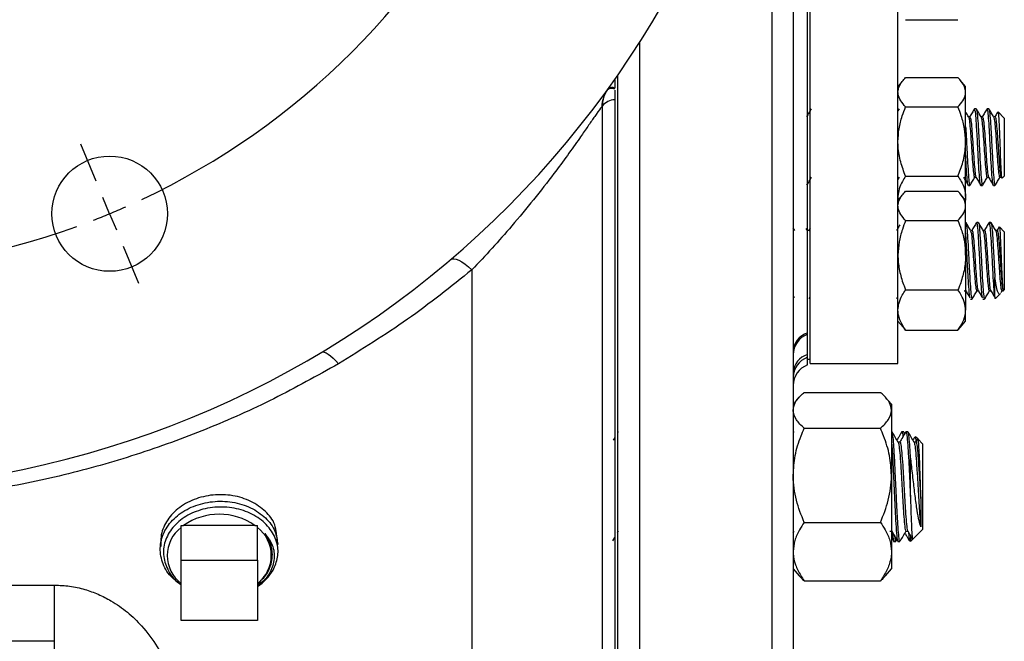
# Model space of a CAD drawing. Units: inches. Extents: x 0.5 to 21.5, y 0.5 to 16.8.
# Drawn here: x 10.1 to 11.5, y 9.4 to 10.3 of the extents above; entities that cross this region are included whole.
import ezdxf

# ---------------------------------------------------------------- set-up
doc = ezdxf.new("R2010")
doc.units = ezdxf.units.IN
doc.header["$MEASUREMENT"] = 0
doc.layers.add('DEFAULT', color=7, linetype='Continuous')

# ---------------------------------------------------------------- blocks, each defined once
blk = doc.blocks.new('SW_CENTERMARKSYMBOL_0')
at = {"layer": 'DEFAULT', "color": 0}
for p, q in [((1.3691, -0.5288), (1.3473, -0.4761)), ((1.3882, -0.575), (1.3787, -0.5519)), ((1.3882, -0.575), (1.3978, -0.5981)), ((1.4074, -0.6212), (1.4292, -0.6739))]:
    blk.add_line(p, q, dxfattribs=at)
for start, end in [(295.1963, 334.8037), (292.5, 293.8481), (291.1519, 292.5), (250.1963, 289.8037)]:
    blk.add_arc((0.9816, 0.4066), 1.0625, start, end, dxfattribs=at)

msp = doc.modelspace()

# ---------------------------------------------------------------- linework, layer by layer
at = {"color": 7, "linetype": 'Continuous', "lineweight": 25}
for p, q in [((11.22181, 13.17165), (11.22181, 8.8879)), ((11.37081, 10.05458), (11.37081, 10.96208)), ((11.24581, 10.05458), (11.24581, 10.89543)), ((11.24206, 9.87844), (11.24206, 10.8298)), ((11.38175, 10.32425), (11.45613, 10.32425)), ((11.00306, 10.29151), (11.00306, 8.8579)), ((10.97181, 10.24456), (10.97181, 8.88915)), ((11.37804, 10.23776), (11.37081, 10.22897)), ((11.38175, 10.24187), (11.45613, 10.24187)), ((11.46706, 10.22897), (11.45984, 10.23776)), ((10.95758, 10.22441), (10.9587, 10.22604)), ((11.46706, 10.22104), (11.46706, 10.22897)), ((10.96806, 10.21037), (10.96806, 9.34741)), ((11.46706, 10.15076), (11.46706, 10.22104)), ((10.95051, 10.20141), (10.94958, 10.20033)), ((10.95051, 9.32902), (10.95051, 10.20141)), ((11.37248, 10.19743), (11.37081, 10.19456)), ((11.38175, 10.20021), (11.45613, 10.20021)), ((11.48208, 10.1976), (11.47984, 10.1976)), ((11.49993, 10.1976), (11.4977, 10.1976)), ((11.47315, 10.186), (11.47108, 10.186)), ((11.49101, 10.186), (11.48894, 10.186)), ((11.50886, 10.186), (11.50679, 10.186)), ((11.52206, 10.1842), (11.51334, 10.19293)), ((11.52206, 10.1842), (11.52206, 10.10174)), ((11.46706, 10.07269), (11.46706, 10.15076)), ((11.37081, 10.0964), (11.37287, 10.09994)), ((11.38175, 10.10131), (11.45613, 10.10131)), ((11.47985, 10.09994), (11.48192, 10.09994)), ((11.4977, 10.09994), (11.49977, 10.09994)), ((11.51556, 10.09994), (11.51779, 10.09994)), ((11.51903, 10.0987), (11.52206, 10.10174)), ((11.47092, 10.08835), (11.47315, 10.08835)), ((11.48877, 10.08835), (11.491, 10.08835)), ((11.50663, 10.08835), (11.50867, 10.08835)), ((11.50867, 10.08835), (11.50916, 10.08883)), ((11.50867, 10.08835), (11.50867, 10.08847)), ((11.37804, 10.076), (11.37081, 10.06721)), ((11.38175, 10.0801), (11.45613, 10.0801)), ((11.46706, 10.06721), (11.45984, 10.076)), ((11.46706, 10.07269), (11.46706, 10.06721)), ((11.46706, 10.05927), (11.46706, 10.06721)), ((11.46706, 9.989), (11.46706, 10.05927)), ((11.24581, 9.83491), (11.24581, 10.05458)), ((11.37081, 9.83491), (11.37081, 10.05458)), ((11.22418, 10.02401), (11.22181, 10.02809)), ((11.24204, 10.02401), (11.2403, 10.027)), ((11.24581, 10.02765), (11.24368, 10.02397)), ((11.38175, 10.03845), (11.45613, 10.03845)), ((11.4672, 10.03583), (11.46706, 10.03583)), ((11.48505, 10.03583), (11.48282, 10.03583)), ((11.50291, 10.03583), (11.50068, 10.03583)), ((11.51469, 10.0294), (11.51153, 10.02397)), ((11.52206, 10.02244), (11.51525, 10.02925)), ((11.24398, 10.02423), (11.24191, 10.02423)), ((11.47613, 10.02423), (11.47405, 10.02423)), ((11.49398, 10.02423), (11.49191, 10.02423)), ((11.51184, 10.02423), (11.50977, 10.02423)), ((11.52206, 10.02244), (11.52206, 9.94221)), ((11.46706, 9.989), (11.46706, 9.91093)), ((10.76494, 9.96833), (10.76494, 9.28734)), ((11.50867, 9.92954), (11.50867, 9.95712)), ((11.22181, 9.93067), (11.22317, 9.92839)), ((11.24431, 9.92696), (11.24581, 9.92954)), ((11.36931, 9.92696), (11.37081, 9.92954)), ((11.38175, 9.93955), (11.45613, 9.93955)), ((11.46497, 9.93818), (11.4672, 9.93818)), ((11.48282, 9.93818), (11.48506, 9.93818)), ((11.50068, 9.93818), (11.50291, 9.93818)), ((11.50947, 9.92738), (11.51637, 9.93429)), ((11.51736, 9.93589), (11.51894, 9.93861)), ((11.51854, 9.93818), (11.52077, 9.93818)), ((11.52034, 9.93826), (11.52206, 9.93998)), ((11.52206, 9.94221), (11.52206, 9.93998)), ((11.47389, 9.92658), (11.47613, 9.92658)), ((11.4763, 9.92669), (11.47646, 9.92748)), ((11.49175, 9.92658), (11.49398, 9.92658)), ((11.49415, 9.92669), (11.49432, 9.92748)), ((11.46706, 9.89521), (11.46706, 9.91093)), ((11.37081, 9.89521), (11.37804, 9.88642)), ((11.45984, 9.88642), (11.46706, 9.89521)), ((11.24206, 9.8765), (11.24206, 9.87844)), ((11.24206, 9.87523), (11.24206, 9.8765)), ((11.24206, 9.85843), (11.24206, 9.87523)), ((11.3781, 9.88647), (11.38175, 9.88231)), ((11.38175, 9.88231), (11.45613, 9.88231)), ((11.45977, 9.88647), (11.45613, 9.88231)), ((11.24206, 9.84756), (11.24206, 9.85843)), ((11.24206, 9.84375), (11.24206, 9.84756)), ((11.24206, 9.83291), (11.24206, 9.84375)), ((11.24206, 9.84116), (11.24581, 9.84116)), ((11.24581, 9.83491), (11.37081, 9.83491)), ((11.23744, 9.79386), (11.34594, 9.79386)), ((11.23007, 9.78658), (11.22181, 9.777)), ((11.36156, 9.777), (11.35331, 9.78658)), ((11.36156, 9.777), (11.36156, 9.76836)), ((11.36156, 9.76836), (11.36156, 9.67581)), ((10.97281, 9.73766), (10.97181, 9.73594)), ((11.22281, 9.73766), (11.22181, 9.73594)), ((11.23744, 9.74287), (11.34594, 9.74287)), ((11.36229, 9.73788), (11.36156, 9.73788)), ((11.37934, 9.73788), (11.3765, 9.73788)), ((11.38502, 9.73788), (11.38218, 9.73788)), ((10.96806, 9.72947), (10.96599, 9.72588)), ((11.37364, 9.72311), (11.37098, 9.72311)), ((11.39637, 9.72311), (11.39371, 9.72311)), ((11.39933, 9.72707), (11.39574, 9.73065)), ((11.39862, 9.7273), (11.39604, 9.72283)), ((11.40556, 9.72083), (11.39933, 9.72707)), ((11.40556, 9.72083), (11.40556, 9.59867)), ((11.38852, 9.64559), (11.38852, 9.70419)), ((11.36156, 9.67581), (11.36156, 9.5672)), ((11.23744, 9.60875), (11.34594, 9.60875)), ((10.35131, 9.60454), (10.35484, 9.60454)), ((10.35131, 9.5549), (10.35131, 9.60454)), ((10.45628, 9.60454), (10.35484, 9.60454)), ((10.45628, 9.60454), (10.45981, 9.60454)), ((10.45981, 9.5549), (10.45981, 9.60454)), ((10.97181, 9.5939), (10.97348, 9.59676)), ((11.22181, 9.5939), (11.22326, 9.59639)), ((11.35944, 9.59639), (11.36211, 9.59639)), ((11.36156, 9.59771), (11.36193, 9.59753)), ((11.38217, 9.59639), (11.38484, 9.59639)), ((11.39188, 9.58499), (11.40556, 9.59867)), ((10.48921, 9.57755), (10.48915, 9.57876)), ((10.96525, 9.58257), (10.96806, 9.58743)), ((11.36156, 9.58754), (11.36485, 9.58186)), ((11.36513, 9.58163), (11.36797, 9.58163)), ((11.36832, 9.58197), (11.36939, 9.58382)), ((11.37081, 9.58163), (11.37365, 9.58163)), ((11.38852, 9.58872), (11.38852, 9.58163)), ((11.38852, 9.58163), (11.39188, 9.58499)), ((10.32177, 9.57459), (10.32171, 9.5734)), ((11.36156, 9.5672), (11.36156, 9.5425)), ((10.35131, 9.5549), (10.45981, 9.5549)), ((10.35131, 9.4694), (10.35131, 9.5549)), ((10.45981, 9.5549), (10.45981, 9.4694)), ((10.48105, 9.56234), (10.48105, 9.56341)), ((11.22181, 9.5425), (11.23007, 9.53292)), ((11.35331, 9.53292), (11.36156, 9.5425)), ((11.23744, 9.52564), (11.34594, 9.52564)), ((9.51481, 9.51956), (10.17131, 9.51956)), ((10.17131, 9.43955), (10.17131, 9.51956)), ((10.45981, 9.4694), (10.35131, 9.4694)), ((10.17131, 9.43955), (9.51481, 9.43955)), ((10.17131, 8.84227), (10.17131, 9.43955))]:
    msp.add_line(p, q, dxfattribs=at)
at = {"color": 8, "linetype": 'Continuous', "lineweight": 25}
msp.add_line((11.19181, 8.8579), (11.19181, 10.76238), dxfattribs=at)
at = {"color": 7, "linetype": 'Continuous', "lineweight": 25, "flags": 128}
for points in [[(10.73455, 9.98293), (10.73658, 9.98395), (10.73928, 9.98411), (10.74258, 9.98342), (10.74639, 9.98189), (10.75064, 9.97955), (10.75521, 9.97646), (10.76002, 9.97269), (10.76494, 9.96833)], [(10.55075, 9.85087), (10.55261, 9.85145), (10.55491, 9.85124), (10.5576, 9.85022), (10.56063, 9.84843), (10.56394, 9.8459), (10.56747, 9.84268), (10.57114, 9.83883), (10.57488, 9.83443)]]:
    msp.add_lwpolyline(points, dxfattribs=at)
at = {"color": 7, "linetype": 'Continuous', "lineweight": 25}
msp.add_circle((10.24966, 10.04815), 0.08203, dxfattribs=at)
for centre, radius, start, end in [((9.84306, 11.02977), 1.375, 195.77457, 164.22543), ((10.99296, 10.19936), 0.04339, 144.26377, 178.72233), ((10.96372, 10.21618), 0.01027, 64.95424, 126.68854), ((10.96402, 10.21881), 0.00898, 63.19946, 126.30634), ((10.96882, 10.18721), 0.02317, 91.88186, 142.20353), ((11.25131, 9.85042), 0.0295, 108.2637, 178.9618), ((11.25306, 9.84725), 0.03125, 110.60953, 179.99993), ((11.24934, 9.82099), 0.02755, 105.31035, 177.44146), ((11.25264, 9.8148), 0.03082, 110.05991, 179.76912), ((11.25306, 9.80366), 0.03125, 110.60969, 180), ((10.40556, 9.53171), 0.08875, 55.1442, 124.8558), ((10.38186, 9.56179), 0.05031, 127.39081, 232.60919), ((10.42926, 9.56179), 0.05031, 307.39081, 52.60919), ((10.42048, 9.57767), 0.07179, 303.21729, 329.10291)]:
    msp.add_arc(centre, radius, start, end, dxfattribs=at)
for points, knots in [([(10.96806, 10.2392), (10.96806, 10.2389), (10.96806, 10.23837), (10.96806, 10.23545), (10.96806, 10.23184), (10.96806, 10.22867), (10.96806, 10.22682)], [0, 0, 0, 0, 0.2842732, 0.4901756, 0.7014683, 1, 1, 1, 1]), ([(11.37081, 10.22104), (11.37114, 10.22361), (11.3718, 10.22883), (11.37616, 10.23579), (11.38009, 10.24006), (11.38175, 10.24187)], [0, 0, 0, 0, 0.3599396, 0.7295072, 1, 1, 1, 1]), ([(11.46706, 10.22104), (11.46674, 10.22361), (11.46608, 10.22883), (11.46171, 10.23579), (11.45779, 10.24006), (11.45613, 10.24187)], [0, 0, 0, 0, 0.3599396, 0.7295072, 1, 1, 1, 1]), ([(10.95051, 10.20141), (10.95093, 10.20577), (10.95171, 10.21396), (10.95571, 10.22109), (10.95758, 10.22441)], [0, 0, 0, 0, 0.5331616, 1, 1, 1, 1]), ([(10.96806, 10.22371), (10.96806, 10.22247), (10.96806, 10.21935), (10.96806, 10.21473), (10.96806, 10.21145), (10.96806, 10.21037)], [0, 0, 0, 0, 0.3094913, 0.7731685, 1, 1, 1, 1]), ([(11.38175, 10.20021), (11.37921, 10.20305), (11.37406, 10.20881), (11.37108, 10.21592), (11.37087, 10.22003), (11.37081, 10.22104)], [0, 0, 0, 0, 0.42473558, 0.85943956, 1, 1, 1, 1]), ([(11.45613, 10.20021), (11.45867, 10.20305), (11.46382, 10.20881), (11.4668, 10.21592), (11.46701, 10.22003), (11.46706, 10.22104)], [0, 0, 0, 0, 0.42473558, 0.85943956, 1, 1, 1, 1]), ([(10.94958, 10.20033), (10.94955, 10.20029), (10.94774, 10.19812), (10.94395, 10.19293), (10.93632, 10.18197), (10.92856, 10.17071), (10.91638, 10.15317), (10.90071, 10.1311), (10.87895, 10.10161), (10.85252, 10.06761), (10.82287, 10.03193), (10.79339, 9.99847), (10.77446, 9.97842), (10.76494, 9.96833)], [0, 0, 0, 0, 0.0015612, 0.0937777, 0.1286276, 0.1921898, 0.2578078, 0.3541524, 0.4532218, 0.5947845, 0.7398838, 0.8690854, 1, 1, 1, 1]), ([(11.24748, 10.19743), (11.24635, 10.19549), (11.2441, 10.1916), (11.24184, 10.18771), (11.24071, 10.18577)], [0, 0, 0, 0, 0.5002403, 1, 1, 1, 1]), ([(11.37081, 10.15076), (11.37114, 10.15687), (11.3718, 10.16927), (11.37616, 10.18579), (11.38009, 10.19593), (11.38175, 10.20021)], [0, 0, 0, 0, 0.3599396, 0.7295072, 1, 1, 1, 1]), ([(11.46706, 10.15076), (11.46674, 10.15687), (11.46608, 10.16927), (11.46171, 10.18579), (11.45779, 10.19593), (11.45613, 10.20021)], [0, 0, 0, 0, 0.3599396, 0.7295072, 1, 1, 1, 1]), ([(11.47962, 10.19743), (11.4785, 10.19549), (11.47624, 10.1916), (11.47398, 10.18771), (11.47286, 10.18577)], [0, 0, 0, 0, 0.5002403, 1, 1, 1, 1]), ([(11.48877, 10.08896), (11.48871, 10.08876), (11.48826, 10.08748), (11.48747, 10.09327), (11.48635, 10.10603), (11.48523, 10.12517), (11.48413, 10.14682), (11.48299, 10.16798), (11.48189, 10.18508), (11.48084, 10.19599), (11.48016, 10.19667), (11.47984, 10.19698)], [0, 0, 0, 0, 0.0220934, 0.1465922, 0.2717853, 0.3969784, 0.5214773, 0.6470536, 0.7717853, 0.8965171, 1, 1, 1, 1]), ([(11.48906, 10.18578), (11.48793, 10.18773), (11.48567, 10.19162), (11.48341, 10.19551), (11.48228, 10.19746)], [0, 0, 0, 0, 0.4996904, 1, 1, 1, 1]), ([(11.48229, 10.19648), (11.48253, 10.19619), (11.48315, 10.19544), (11.48412, 10.185), (11.48522, 10.16799), (11.48636, 10.14681), (11.48746, 10.12517), (11.48858, 10.10603), (11.48971, 10.09327), (11.4905, 10.08748), (11.49094, 10.08876), (11.491, 10.08896)], [0, 0, 0, 0, 0.0822218, 0.2095096, 0.3372643, 0.4658842, 0.5934004, 0.7216277, 0.8498549, 0.9773712, 1, 1, 1, 1]), ([(11.49748, 10.19743), (11.49635, 10.19549), (11.4941, 10.1916), (11.49184, 10.18771), (11.49071, 10.18577)], [0, 0, 0, 0, 0.5002403, 1, 1, 1, 1]), ([(11.50663, 10.08896), (11.50656, 10.08876), (11.50612, 10.08748), (11.50533, 10.09327), (11.50421, 10.10603), (11.50308, 10.12517), (11.50199, 10.14682), (11.50085, 10.16798), (11.49974, 10.18508), (11.4987, 10.19599), (11.49801, 10.19667), (11.4977, 10.19698)], [0, 0, 0, 0, 0.0220934, 0.1465922, 0.2717853, 0.3969784, 0.5214773, 0.6470536, 0.7717853, 0.8965171, 1, 1, 1, 1]), ([(11.50692, 10.18578), (11.50579, 10.18773), (11.50353, 10.19162), (11.50127, 10.19551), (11.50014, 10.19746)], [0, 0, 0, 0, 0.4996904, 1, 1, 1, 1]), ([(11.50015, 10.19648), (11.50039, 10.19619), (11.501, 10.19544), (11.50198, 10.185), (11.50308, 10.16799), (11.50422, 10.14682), (11.50531, 10.12514), (11.50644, 10.10616), (11.50756, 10.0928), (11.5083, 10.08896), (11.50867, 10.08847), (11.50867, 10.08847)], [0, 0, 0, 0, 0.084043, 0.2141501, 0.3447345, 0.4762031, 0.6065437, 0.7376111, 0.8686785, 0.9990191, 1, 1, 1, 1]), ([(11.4712, 10.18578), (11.47007, 10.18773), (11.46869, 10.19011), (11.46731, 10.19248), (11.46706, 10.19291)], [0, 0, 0, 0, 0.8181585, 1, 1, 1, 1]), ([(11.4712, 10.18498), (11.47141, 10.18477), (11.47201, 10.18418), (11.47296, 10.17607), (11.47406, 10.16269), (11.4752, 10.146), (11.4763, 10.12895), (11.47742, 10.11387), (11.47855, 10.10382), (11.47934, 10.09926), (11.47978, 10.10028), (11.47985, 10.10043)], [0, 0, 0, 0, 0.0745553, 0.2032657, 0.3319761, 0.4615609, 0.5900302, 0.7192183, 0.8484063, 0.9768756, 1, 1, 1, 1]), ([(11.47315, 10.18551), (11.47346, 10.18527), (11.47415, 10.18473), (11.47519, 10.17614), (11.47629, 10.16266), (11.47743, 10.14601), (11.47853, 10.1289), (11.47965, 10.11407), (11.48075, 10.10335), (11.48146, 10.10133), (11.4818, 10.10035)], [0, 0, 0, 0, 0.10672772, 0.23541419, 0.36410066, 0.49366149, 0.62210689, 0.75127098, 0.88043507, 1, 1, 1, 1]), ([(11.48905, 10.18498), (11.48927, 10.18477), (11.48986, 10.18418), (11.49081, 10.17607), (11.49192, 10.16269), (11.49306, 10.146), (11.49415, 10.12895), (11.49528, 10.11387), (11.4964, 10.10382), (11.49719, 10.09926), (11.49764, 10.10028), (11.4977, 10.10043)], [0, 0, 0, 0, 0.0745553, 0.2032657, 0.3319761, 0.4615609, 0.5900302, 0.7192183, 0.8484063, 0.9768756, 1, 1, 1, 1]), ([(11.491, 10.18551), (11.49132, 10.18527), (11.492, 10.18473), (11.49305, 10.17614), (11.49415, 10.16266), (11.49529, 10.14601), (11.49639, 10.1289), (11.49751, 10.11407), (11.49861, 10.10335), (11.49932, 10.10133), (11.49966, 10.10035)], [0, 0, 0, 0, 0.1067277, 0.2354142, 0.3641007, 0.4936615, 0.6221069, 0.751271, 0.8804351, 1, 1, 1, 1]), ([(11.50691, 10.18498), (11.50713, 10.18477), (11.50772, 10.18418), (11.50867, 10.17607), (11.50978, 10.16269), (11.51092, 10.146), (11.51201, 10.12895), (11.51313, 10.11387), (11.51426, 10.10382), (11.51505, 10.09926), (11.51549, 10.10028), (11.51556, 10.10043)], [0, 0, 0, 0, 0.0745553, 0.2032657, 0.3319761, 0.4615609, 0.5900302, 0.7192183, 0.8484063, 0.9768756, 1, 1, 1, 1]), ([(11.51284, 10.19313), (11.51255, 10.19262), (11.51112, 10.19017), (11.5097, 10.18771), (11.50857, 10.18577)], [0, 0, 0, 0, 0.2082841, 1, 1, 1, 1]), ([(11.50886, 10.18551), (11.50917, 10.18527), (11.50986, 10.18473), (11.5109, 10.17614), (11.51201, 10.16267), (11.51315, 10.146), (11.51424, 10.12895), (11.51537, 10.11387), (11.51649, 10.10382), (11.51728, 10.09927), (11.51772, 10.10027), (11.51779, 10.10043)], [0, 0, 0, 0, 0.10344704, 0.22817785, 0.35290866, 0.47848695, 0.6029841, 0.72817785, 0.8533716, 0.97786875, 1, 1, 1, 1]), ([(11.51304, 10.19263), (11.51319, 10.19243), (11.51354, 10.19195), (11.51408, 10.18465), (11.51472, 10.17272), (11.51532, 10.1575), (11.51595, 10.14103), (11.51655, 10.12523), (11.51717, 10.11177), (11.51779, 10.10256), (11.51829, 10.09807), (11.5186, 10.09879), (11.5187, 10.09903)], [0, 0, 0, 0, 0.0821504, 0.195538, 0.3075712, 0.4184161, 0.5274652, 0.6357718, 0.7418354, 0.847552, 0.9506864, 1, 1, 1, 1]), ([(11.46706, 10.17198), (11.46716, 10.17048), (11.46764, 10.16346), (11.46851, 10.14659), (11.4696, 10.12523), (11.47072, 10.10601), (11.47185, 10.09328), (11.47264, 10.08748), (11.47308, 10.08876), (11.47315, 10.08896)], [0, 0, 0, 0, 0.0505187, 0.2347884, 0.417477, 0.6011844, 0.7848917, 0.9675803, 1, 1, 1, 1]), ([(11.38175, 10.10131), (11.37921, 10.10807), (11.37406, 10.12174), (11.37108, 10.13861), (11.37087, 10.14837), (11.37081, 10.15076)], [0, 0, 0, 0, 0.4247356, 0.8594396, 1, 1, 1, 1]), ([(11.45613, 10.10131), (11.45867, 10.10807), (11.46382, 10.12174), (11.4668, 10.13861), (11.46701, 10.14837), (11.46706, 10.15076)], [0, 0, 0, 0, 0.4247356, 0.8594396, 1, 1, 1, 1]), ([(11.47092, 10.08896), (11.47085, 10.08876), (11.47041, 10.08749), (11.46962, 10.09325), (11.46849, 10.10609), (11.46764, 10.12043), (11.46717, 10.12953), (11.46706, 10.13151)], [0, 0, 0, 0, 0.0511698, 0.3395179, 0.6294739, 0.9194299, 1, 1, 1, 1]), ([(11.24129, 10.08861), (11.24241, 10.09055), (11.24461, 10.09433), (11.2468, 10.09811), (11.24787, 10.09994)], [0, 0, 0, 0, 0.5137503, 1, 1, 1, 1]), ([(11.38175, 10.10131), (11.38013, 10.09889), (11.37627, 10.09314), (11.37184, 10.08359), (11.37116, 10.07635), (11.37081, 10.07269)], [0, 0, 0, 0, 0.2641633, 0.6277993, 1, 1, 1, 1]), ([(11.45613, 10.10131), (11.45775, 10.09889), (11.46161, 10.09314), (11.46603, 10.08359), (11.46672, 10.07635), (11.46706, 10.07269)], [0, 0, 0, 0, 0.2641633, 0.6277993, 1, 1, 1, 1]), ([(11.46393, 10.10017), (11.46506, 10.09823), (11.46731, 10.09434), (11.46957, 10.09045), (11.47069, 10.08851)], [0, 0, 0, 0, 0.4997597, 1, 1, 1, 1]), ([(11.47343, 10.08861), (11.47456, 10.09055), (11.47681, 10.09443), (11.47906, 10.09831), (11.48019, 10.10025)], [0, 0, 0, 0, 0.5001877, 1, 1, 1, 1]), ([(11.48179, 10.10017), (11.48291, 10.09823), (11.48517, 10.09434), (11.48742, 10.09045), (11.48855, 10.08851)], [0, 0, 0, 0, 0.4997597, 1, 1, 1, 1]), ([(11.49129, 10.08861), (11.49241, 10.09055), (11.49467, 10.09443), (11.49692, 10.09831), (11.49805, 10.10025)], [0, 0, 0, 0, 0.5001877, 1, 1, 1, 1]), ([(11.49964, 10.10017), (11.50077, 10.09823), (11.50303, 10.09434), (11.50528, 10.09045), (11.50641, 10.08851)], [0, 0, 0, 0, 0.4997597, 1, 1, 1, 1]), ([(11.50914, 10.08861), (11.51027, 10.09055), (11.51252, 10.09443), (11.51478, 10.09831), (11.5159, 10.10025)], [0, 0, 0, 0, 0.50018771, 1, 1, 1, 1]), ([(11.50982, 10.0902), (11.50967, 10.08978), (11.50928, 10.08869), (11.5089, 10.08855), (11.50867, 10.08847)], [0, 0, 0, 0, 0.3881636, 1, 1, 1, 1]), ([(11.37081, 10.07269), (11.37079, 10.07169), (11.37077, 10.07008), (11.37121, 10.06849), (11.37138, 10.0679)], [0, 0, 0, 0, 0.6238727, 1, 1, 1, 1]), ([(11.37081, 10.05927), (11.37114, 10.06185), (11.3718, 10.06707), (11.37616, 10.07403), (11.38009, 10.0783), (11.38175, 10.0801)], [0, 0, 0, 0, 0.3599396, 0.7295072, 1, 1, 1, 1]), ([(11.46706, 10.05927), (11.46674, 10.06185), (11.46608, 10.06707), (11.46171, 10.07403), (11.45779, 10.0783), (11.45613, 10.0801)], [0, 0, 0, 0, 0.3599396, 0.7295072, 1, 1, 1, 1]), ([(11.46706, 10.07269), (11.46708, 10.07169), (11.46711, 10.07008), (11.46667, 10.06849), (11.4665, 10.0679)], [0, 0, 0, 0, 0.6238727, 1, 1, 1, 1]), ([(11.38175, 10.03845), (11.37921, 10.04129), (11.37406, 10.04705), (11.37108, 10.05416), (11.37087, 10.05827), (11.37081, 10.05927)], [0, 0, 0, 0, 0.4247356, 0.8594396, 1, 1, 1, 1]), ([(11.45613, 10.03845), (11.45867, 10.04129), (11.46382, 10.04705), (11.4668, 10.05416), (11.46701, 10.05827), (11.46706, 10.05927)], [0, 0, 0, 0, 0.4247356, 0.8594396, 1, 1, 1, 1]), ([(11.37347, 10.03223), (11.373, 10.03141), (11.37145, 10.02875), (11.3699, 10.02609), (11.36883, 10.02423)], [0, 0, 0, 0, 0.304968, 1, 1, 1, 1]), ([(11.38175, 10.03845), (11.38013, 10.03426), (11.37627, 10.02433), (11.37184, 10.00782), (11.37116, 9.99532), (11.37081, 9.989)], [0, 0, 0, 0, 0.2641633, 0.6277993, 1, 1, 1, 1]), ([(11.45613, 10.03845), (11.45775, 10.03426), (11.46161, 10.02433), (11.46603, 10.00782), (11.46672, 9.99532), (11.46706, 9.989)], [0, 0, 0, 0, 0.2641633, 0.6277993, 1, 1, 1, 1]), ([(11.4672, 10.03529), (11.46725, 10.03546), (11.46768, 10.03676), (11.46851, 10.03108), (11.4696, 10.01843), (11.47072, 9.99937), (11.47185, 9.97776), (11.47294, 9.95655), (11.47408, 9.93934), (11.47513, 9.92827), (11.47581, 9.92749), (11.47613, 9.92713)], [0, 0, 0, 0, 0.0193139, 0.1448902, 0.2693891, 0.3945822, 0.5197753, 0.6442741, 0.7698505, 0.8945822, 1, 1, 1, 1]), ([(11.47418, 10.02401), (11.47305, 10.02595), (11.4708, 10.02984), (11.46854, 10.03372), (11.46742, 10.03567)], [0, 0, 0, 0, 0.4997685, 1, 1, 1, 1]), ([(11.48257, 10.03561), (11.48145, 10.03367), (11.4792, 10.02979), (11.47695, 10.02591), (11.47582, 10.02397)], [0, 0, 0, 0, 0.50016481, 1, 1, 1, 1]), ([(11.49102, 9.92901), (11.49095, 9.92915), (11.49051, 9.93006), (11.48971, 9.93966), (11.48857, 9.95646), (11.48747, 9.97778), (11.48635, 9.99937), (11.48522, 10.01844), (11.48413, 10.03108), (11.48331, 10.03676), (11.48288, 10.03546), (11.48282, 10.03529)], [0, 0, 0, 0, 0.0252995, 0.1612022, 0.298025, 0.4336739, 0.5700793, 0.7064846, 0.8421335, 0.9789563, 1, 1, 1, 1]), ([(11.48505, 10.03529), (11.48511, 10.03546), (11.48554, 10.03676), (11.48636, 10.03108), (11.48746, 10.01843), (11.48858, 9.99937), (11.48971, 9.97776), (11.4908, 9.95655), (11.49194, 9.93934), (11.49299, 9.92827), (11.49367, 9.92749), (11.49398, 9.92713)], [0, 0, 0, 0, 0.0193139, 0.1448902, 0.2693891, 0.3945822, 0.5197753, 0.6442741, 0.7698505, 0.8945822, 1, 1, 1, 1]), ([(11.49204, 10.02401), (11.49091, 10.02595), (11.48865, 10.02984), (11.4864, 10.03372), (11.48527, 10.03567)], [0, 0, 0, 0, 0.49976852, 1, 1, 1, 1]), ([(11.50043, 10.03561), (11.49931, 10.03367), (11.49706, 10.02979), (11.4948, 10.02591), (11.49368, 10.02397)], [0, 0, 0, 0, 0.5001648, 1, 1, 1, 1]), ([(11.50867, 9.92954), (11.5083, 9.93263), (11.50757, 9.93883), (11.50643, 9.95668), (11.50533, 9.97773), (11.50421, 9.99938), (11.50308, 10.01843), (11.50199, 10.03108), (11.50117, 10.03676), (11.50074, 10.03546), (11.50068, 10.03529)], [0, 0, 0, 0, 0.13943014, 0.27980442, 0.41897425, 0.55892014, 0.69886602, 0.83803585, 0.97841013, 1, 1, 1, 1]), ([(11.50291, 10.03529), (11.50297, 10.03546), (11.5034, 10.03676), (11.50422, 10.03108), (11.50531, 10.01843), (11.50644, 9.99937), (11.50756, 9.97777), (11.5083, 9.96357), (11.50867, 9.95717), (11.50867, 9.95712)], [0, 0, 0, 0, 0.0299343, 0.2245625, 0.4175209, 0.6115552, 0.8055895, 0.9985479, 1, 1, 1, 1]), ([(11.5099, 10.02401), (11.50877, 10.02595), (11.50651, 10.02984), (11.50426, 10.03372), (11.50313, 10.03567)], [0, 0, 0, 0, 0.49976852, 1, 1, 1, 1]), ([(11.51493, 10.02893), (11.51506, 10.02882), (11.51539, 10.02855), (11.51595, 10.02188), (11.51655, 10.01068), (11.51717, 9.99614), (11.51779, 9.98038), (11.5184, 9.96505), (11.51903, 9.95213), (11.51963, 9.94244), (11.52006, 9.94006), (11.52027, 9.93887)], [0, 0, 0, 0, 0.0790718, 0.1990745, 0.3182601, 0.4349775, 0.5513129, 0.6648068, 0.7778637, 0.88855, 1, 1, 1, 1]), ([(11.47316, 9.92901), (11.47309, 9.92915), (11.47266, 9.93006), (11.47185, 9.93966), (11.47071, 9.95644), (11.46962, 9.97786), (11.46849, 9.99909), (11.46764, 10.01458), (11.46717, 10.01984), (11.46706, 10.02099)], [0, 0, 0, 0, 0.033987, 0.2165568, 0.4003628, 0.5825916, 0.7658367, 0.9490817, 1, 1, 1, 1]), ([(11.47417, 10.02376), (11.47451, 10.02283), (11.47523, 10.0209), (11.4763, 10.01033), (11.47742, 9.99557), (11.47855, 9.97848), (11.47964, 9.96179), (11.48078, 9.94823), (11.48183, 9.93951), (11.48251, 9.93889), (11.48283, 9.9386)], [0, 0, 0, 0, 0.1175862, 0.2460114, 0.3751551, 0.5042989, 0.632724, 0.7622645, 0.8909307, 1, 1, 1, 1]), ([(11.47613, 10.0238), (11.47618, 10.02394), (11.47661, 10.02497), (11.47743, 10.02049), (11.47853, 10.01053), (11.47965, 9.99551), (11.48078, 9.97851), (11.48187, 9.96171), (11.48301, 9.9485), (11.4838, 9.94098), (11.48423, 9.94026), (11.48429, 9.94017)], [0, 0, 0, 0, 0.0211994, 0.1586107, 0.2948391, 0.4318296, 0.5688202, 0.7050485, 0.8424598, 0.9789438, 1, 1, 1, 1]), ([(11.49203, 10.02376), (11.49237, 10.02283), (11.49309, 10.0209), (11.49415, 10.01033), (11.49528, 9.99557), (11.4964, 9.97848), (11.4975, 9.96179), (11.49864, 9.94823), (11.49968, 9.93951), (11.50037, 9.93889), (11.50068, 9.9386)], [0, 0, 0, 0, 0.1175862, 0.2460114, 0.3751551, 0.5042989, 0.632724, 0.7622645, 0.8909307, 1, 1, 1, 1]), ([(11.49398, 10.0238), (11.49404, 10.02394), (11.49447, 10.02497), (11.49529, 10.02049), (11.49639, 10.01053), (11.49751, 9.99551), (11.49863, 9.97851), (11.49973, 9.96171), (11.50087, 9.9485), (11.50166, 9.94098), (11.50209, 9.94026), (11.50215, 9.94017)], [0, 0, 0, 0, 0.0211994, 0.1586107, 0.2948391, 0.4318296, 0.5688202, 0.7050485, 0.8424598, 0.9789438, 1, 1, 1, 1]), ([(11.50988, 10.02376), (11.51023, 10.02283), (11.51095, 10.0209), (11.51201, 10.01033), (11.51314, 9.99557), (11.51426, 9.97848), (11.51535, 9.96179), (11.51649, 9.94823), (11.51754, 9.93951), (11.51823, 9.93889), (11.51854, 9.9386)], [0, 0, 0, 0, 0.1175862, 0.24601137, 0.37515512, 0.50429887, 0.63272404, 0.76226446, 0.89093066, 1, 1, 1, 1]), ([(11.51184, 10.0238), (11.5119, 10.02394), (11.51233, 10.02497), (11.51315, 10.02049), (11.51424, 10.01053), (11.51537, 9.99552), (11.51649, 9.97849), (11.51759, 9.9618), (11.51873, 9.94816), (11.5196, 9.94109), (11.52012, 9.93935), (11.52027, 9.93887)], [0, 0, 0, 0, 0.02053768, 0.15365971, 0.28563566, 0.41835005, 0.55106444, 0.68304038, 0.81616242, 0.94838606, 1, 1, 1, 1]), ([(11.37081, 9.989), (11.37084, 9.98727), (11.37097, 9.97902), (11.37322, 9.96416), (11.37773, 9.94955), (11.38099, 9.94144), (11.38175, 9.93955)], [0, 0, 0, 0, 0.1019412, 0.4858057, 0.8798737, 1, 1, 1, 1]), ([(11.46706, 9.989), (11.46704, 9.98727), (11.46691, 9.97902), (11.46466, 9.96416), (11.46014, 9.94955), (11.45689, 9.94144), (11.45613, 9.93955)], [0, 0, 0, 0, 0.1019412, 0.4858057, 0.8798737, 1, 1, 1, 1]), ([(10.76494, 9.96833), (10.73481, 9.9442), (10.67437, 9.89579), (10.60811, 9.85493), (10.57488, 9.83443)], [0, 0, 0, 0, 0.4984493, 1, 1, 1, 1]), ([(11.5162, 9.93446), (11.51607, 9.93422), (11.5152, 9.93261), (11.51361, 9.93449), (11.5115, 9.94064), (11.50983, 9.94949), (11.5089, 9.95559), (11.50867, 9.95712)], [0, 0, 0, 0, 0.0480757, 0.3167831, 0.6076309, 0.9015646, 1, 1, 1, 1]), ([(11.37081, 9.91093), (11.37114, 9.91447), (11.3718, 9.92164), (11.37616, 9.93121), (11.38009, 9.93707), (11.38175, 9.93955)], [0, 0, 0, 0, 0.3599396, 0.7295072, 1, 1, 1, 1]), ([(11.46706, 9.91093), (11.46674, 9.91447), (11.46608, 9.92164), (11.46171, 9.93121), (11.45779, 9.93707), (11.45613, 9.93955)], [0, 0, 0, 0, 0.35993956, 0.72950724, 1, 1, 1, 1]), ([(11.46644, 9.93973), (11.46756, 9.93784), (11.4698, 9.93407), (11.47205, 9.93028), (11.47317, 9.92839)], [0, 0, 0, 0, 0.4999484, 1, 1, 1, 1]), ([(11.47646, 9.92696), (11.47758, 9.9289), (11.47984, 9.93279), (11.48209, 9.93667), (11.48322, 9.93861)], [0, 0, 0, 0, 0.5002328, 1, 1, 1, 1]), ([(11.4843, 9.93973), (11.48542, 9.93784), (11.48766, 9.93407), (11.4899, 9.93028), (11.49102, 9.92839)], [0, 0, 0, 0, 0.4999484, 1, 1, 1, 1]), ([(11.49431, 9.92696), (11.49544, 9.9289), (11.49769, 9.93279), (11.49995, 9.93667), (11.50108, 9.93861)], [0, 0, 0, 0, 0.5002328, 1, 1, 1, 1]), ([(11.50215, 9.93973), (11.50327, 9.93784), (11.50552, 9.93407), (11.50776, 9.93028), (11.50888, 9.92839)], [0, 0, 0, 0, 0.4999484, 1, 1, 1, 1]), ([(11.50867, 9.92954), (11.50884, 9.92808), (11.50904, 9.92636), (11.50924, 9.92742), (11.50927, 9.92758)], [0, 0, 0, 0, 0.8482135, 1, 1, 1, 1]), ([(11.52027, 9.93887), (11.52027, 9.93862), (11.52027, 9.9382), (11.52027, 9.93829), (11.52027, 9.93833)], [0, 0, 0, 0, 0.5821587, 1, 1, 1, 1]), ([(11.38175, 9.88231), (11.37921, 9.88622), (11.37406, 9.89413), (11.37108, 9.9039), (11.37087, 9.90955), (11.37081, 9.91093)], [0, 0, 0, 0, 0.4247356, 0.8594396, 1, 1, 1, 1]), ([(11.45613, 9.88231), (11.45867, 9.88622), (11.46382, 9.89413), (11.4668, 9.9039), (11.46701, 9.90955), (11.46706, 9.91093)], [0, 0, 0, 0, 0.4247356, 0.8594396, 1, 1, 1, 1]), ([(10.57488, 9.83443), (10.54456, 9.81745), (10.48382, 9.78343), (10.38749, 9.74063), (10.28784, 9.70421), (10.18465, 9.67501), (10.07832, 9.65352), (9.96954, 9.63994), (9.8597, 9.63441), (9.75349, 9.63707), (9.65173, 9.64721), (9.55479, 9.66353), (9.45971, 9.68615), (9.36748, 9.71473), (9.27858, 9.74914), (9.19281, 9.78848), (9.13843, 9.81912), (9.11125, 9.83443)], [0, 0, 0, 0, 0.0695056, 0.1392195, 0.2088987, 0.2783567, 0.3485316, 0.4190005, 0.489449, 0.5595959, 0.6227623, 0.6861335, 0.7495299, 0.8127306, 0.8751231, 0.9375948, 1, 1, 1, 1]), ([(11.22181, 9.76836), (11.22241, 9.77194), (11.22362, 9.77921), (11.23063, 9.78766), (11.23591, 9.79247), (11.23744, 9.79386)], [0, 0, 0, 0, 0.4066349, 0.8279722, 1, 1, 1, 1]), ([(11.36156, 9.76836), (11.36097, 9.77194), (11.35975, 9.77921), (11.35274, 9.78766), (11.34747, 9.79247), (11.34594, 9.79386)], [0, 0, 0, 0, 0.4066349, 0.8279722, 1, 1, 1, 1]), ([(11.23744, 9.74287), (11.23333, 9.74683), (11.22497, 9.75491), (11.22184, 9.76373), (11.22181, 9.76825), (11.22181, 9.76836)], [0, 0, 0, 0, 0.4845461, 0.9867483, 1, 1, 1, 1]), ([(11.34594, 9.74287), (11.35004, 9.74683), (11.35841, 9.75491), (11.36154, 9.76373), (11.36156, 9.76825), (11.36156, 9.76836)], [0, 0, 0, 0, 0.48454611, 0.98674827, 1, 1, 1, 1]), ([(11.22181, 9.67581), (11.22241, 9.6852), (11.22362, 9.70433), (11.23063, 9.72655), (11.23591, 9.7392), (11.23744, 9.74287)], [0, 0, 0, 0, 0.4066349, 0.8279722, 1, 1, 1, 1]), ([(11.36156, 9.67581), (11.36097, 9.6852), (11.35975, 9.70433), (11.35274, 9.72655), (11.34747, 9.7392), (11.34594, 9.74287)], [0, 0, 0, 0, 0.4066349, 0.82797221, 1, 1, 1, 1]), ([(11.37365, 9.58255), (11.37343, 9.58246), (11.37283, 9.5822), (11.37182, 9.59043), (11.3707, 9.60556), (11.36953, 9.62635), (11.36841, 9.65041), (11.36713, 9.67773), (11.36606, 9.70014), (11.36494, 9.71832), (11.36397, 9.73061), (11.36302, 9.73779), (11.36246, 9.73712), (11.36229, 9.73691)], [0, 0, 0, 0, 0.0599564, 0.1609304, 0.2611527, 0.3621447, 0.4623495, 0.5633589, 0.6923867, 0.7525723, 0.8529361, 0.9537874, 1, 1, 1, 1]), ([(11.3712, 9.72274), (11.36977, 9.72521), (11.36691, 9.73014), (11.36404, 9.73509), (11.36261, 9.73756)], [0, 0, 0, 0, 0.49984831, 1, 1, 1, 1]), ([(11.37617, 9.73756), (11.37474, 9.7351), (11.37248, 9.7312), (11.37022, 9.7273), (11.36939, 9.72586)], [0, 0, 0, 0, 0.6321905, 1, 1, 1, 1]), ([(11.3819, 9.73766), (11.38047, 9.73519), (11.37761, 9.73024), (11.37474, 9.7253), (11.37331, 9.72283)], [0, 0, 0, 0, 0.50017197, 1, 1, 1, 1]), ([(11.3765, 9.73786), (11.3765, 9.73786), (11.37694, 9.73949), (11.37741, 9.73711), (11.3779, 9.7316), (11.37797, 9.73087)], [0, 0, 0, 0, 0.0035047, 0.8682876, 1, 1, 1, 1]), ([(11.38022, 9.73475), (11.38009, 9.73574), (11.3798, 9.73799), (11.3795, 9.7373), (11.37934, 9.73692)], [0, 0, 0, 0, 0.43672303, 1, 1, 1, 1]), ([(11.38218, 9.73682), (11.3824, 9.73699), (11.38293, 9.73741), (11.38391, 9.73005), (11.38508, 9.71526), (11.38636, 9.69177), (11.38752, 9.66721), (11.38823, 9.65179), (11.38852, 9.64559)], [0, 0, 0, 0, 0.104028, 0.2555498, 0.4577592, 0.6601427, 0.8633401, 1, 1, 1, 1]), ([(11.38852, 9.70419), (11.38829, 9.70808), (11.38767, 9.71845), (11.3867, 9.73057), (11.38574, 9.73779), (11.38519, 9.73712), (11.38502, 9.73691)], [0, 0, 0, 0, 0.1956535, 0.5219195, 0.8497705, 1, 1, 1, 1]), ([(11.39393, 9.72274), (11.3925, 9.72521), (11.38963, 9.73014), (11.38677, 9.73509), (11.38534, 9.73756)], [0, 0, 0, 0, 0.4998483, 1, 1, 1, 1]), ([(11.36156, 9.72399), (11.36183, 9.72092), (11.36251, 9.71288), (11.36363, 9.69155), (11.36494, 9.6644), (11.36619, 9.63631), (11.36751, 9.61118), (11.36876, 9.59249), (11.3699, 9.58227), (11.37057, 9.58267), (11.37081, 9.58282)], [0, 0, 0, 0, 0.0854756, 0.2242979, 0.3636786, 0.5020442, 0.6417806, 0.7800546, 0.9196716, 1, 1, 1, 1]), ([(11.37119, 9.7226), (11.37161, 9.72119), (11.37246, 9.71831), (11.37371, 9.70461), (11.37499, 9.68575), (11.3763, 9.66347), (11.37755, 9.64075), (11.37888, 9.62035), (11.38013, 9.6052), (11.38126, 9.59691), (11.38193, 9.59724), (11.38218, 9.59736)], [0, 0, 0, 0, 0.1126454, 0.2295281, 0.3465117, 0.4639668, 0.5805646, 0.6983201, 0.8148406, 0.9324953, 1, 1, 1, 1]), ([(11.37365, 9.72236), (11.37376, 9.72258), (11.37429, 9.7237), (11.37528, 9.71772), (11.37655, 9.70482), (11.37783, 9.68569), (11.37914, 9.66348), (11.3804, 9.64076), (11.38172, 9.62031), (11.38297, 9.60534), (11.38398, 9.59745), (11.38453, 9.59752), (11.38465, 9.59753)], [0, 0, 0, 0, 0.0301254, 0.1474619, 0.2641358, 0.3809103, 0.4981555, 0.614545, 0.7320902, 0.8484024, 0.965847, 1, 1, 1, 1]), ([(11.39465, 9.73023), (11.39464, 9.73021), (11.39379, 9.72875), (11.39295, 9.7273), (11.39212, 9.72586)], [0, 0, 0, 0, 0.0136582, 1, 1, 1, 1]), ([(11.39392, 9.7226), (11.39433, 9.72119), (11.39518, 9.71831), (11.39644, 9.70461), (11.39772, 9.68574), (11.39903, 9.66347), (11.40028, 9.64072), (11.40161, 9.62046), (11.40257, 9.60836), (11.40314, 9.60378), (11.40328, 9.60267)], [0, 0, 0, 0, 0.1321485, 0.2692679, 0.4065055, 0.5442964, 0.6810815, 0.8192249, 0.9559193, 1, 1, 1, 1]), ([(11.39531, 9.73022), (11.39539, 9.73037), (11.39573, 9.73102), (11.39606, 9.72805), (11.39633, 9.72316), (11.39633, 9.72311)], [0, 0, 0, 0, 0.2294512, 0.992707, 1, 1, 1, 1]), ([(11.39638, 9.72236), (11.39648, 9.72258), (11.39702, 9.7237), (11.39801, 9.71772), (11.39928, 9.70482), (11.40056, 9.68568), (11.40187, 9.66351), (11.40275, 9.64741), (11.40323, 9.63954), (11.40328, 9.63872)], [0, 0, 0, 0, 0.0479581, 0.234752, 0.4204911, 0.6063904, 0.793039, 0.9783252, 1, 1, 1, 1]), ([(11.39891, 9.72665), (11.39909, 9.72643), (11.39953, 9.7259), (11.40022, 9.71628), (11.40102, 9.70036), (11.40178, 9.67994), (11.40256, 9.65833), (11.40305, 9.64499), (11.40328, 9.63872)], [0, 0, 0, 0, 0.1282813, 0.3097119, 0.4903116, 0.6678758, 0.8439615, 1, 1, 1, 1]), ([(11.40328, 9.60267), (11.40243, 9.60521), (11.40063, 9.61055), (11.39797, 9.62605), (11.39522, 9.64637), (11.39246, 9.67017), (11.39022, 9.69002), (11.38892, 9.70084), (11.38852, 9.70419)], [0, 0, 0, 0, 0.1571953, 0.3306969, 0.5183054, 0.706275, 0.9090983, 1, 1, 1, 1]), ([(11.23744, 9.60875), (11.23333, 9.61918), (11.22497, 9.64043), (11.22184, 9.66362), (11.22181, 9.6755), (11.22181, 9.67581)], [0, 0, 0, 0, 0.4845461, 0.9867483, 1, 1, 1, 1]), ([(11.34594, 9.60875), (11.35004, 9.61918), (11.35841, 9.64043), (11.36154, 9.66362), (11.36156, 9.6755), (11.36156, 9.67581)], [0, 0, 0, 0, 0.4845461, 0.9867483, 1, 1, 1, 1]), ([(10.4883, 9.57877), (10.48764, 9.5883), (10.4863, 9.60761), (10.47217, 9.62465), (10.45126, 9.63986), (10.42496, 9.648), (10.39651, 9.64899), (10.36906, 9.64241), (10.34568, 9.6291), (10.32919, 9.6101), (10.32203, 9.59217), (10.32229, 9.57913), (10.32239, 9.5745)], [0, 0, 0, 0, 0.1020936, 0.2070078, 0.311951, 0.4169251, 0.5219289, 0.6269601, 0.7320202, 0.8371112, 0.9422319, 1, 1, 1, 1]), ([(10.35131, 9.51956), (10.34538, 9.5242), (10.33262, 9.53419), (10.3224, 9.55499), (10.32049, 9.57794), (10.32834, 9.60022), (10.34486, 9.61918), (10.36823, 9.63279), (10.3958, 9.63955), (10.42445, 9.63877), (10.45101, 9.63058), (10.47218, 9.61595), (10.48612, 9.59745), (10.48787, 9.58383), (10.48869, 9.57747)], [0, 0, 0, 0, 0.0740853, 0.1593444, 0.2445802, 0.3297913, 0.4149781, 0.500143, 0.5852846, 0.6704014, 0.755494, 0.8405647, 0.925612, 1, 1, 1, 1]), ([(11.38852, 9.64559), (11.38877, 9.63727), (11.38929, 9.62063), (11.39006, 9.60057), (11.39085, 9.58836), (11.39138, 9.58334), (11.39167, 9.58503), (11.3917, 9.58518)], [0, 0, 0, 0, 0.2456031, 0.4912088, 0.7363221, 0.9773695, 1, 1, 1, 1]), ([(11.40328, 9.63872), (11.40328, 9.63695), (11.40328, 9.62857), (11.40328, 9.61436), (11.40328, 9.60663), (11.40328, 9.60267)], [0, 0, 0, 0, 0.1150819, 0.5455716, 1, 1, 1, 1]), ([(10.48209, 9.5408), (10.48473, 9.5469), (10.49002, 9.55909), (10.48879, 9.57954), (10.47953, 9.5995), (10.46142, 9.6165), (10.43721, 9.6277), (10.40966, 9.63188), (10.38195, 9.62859), (10.35723, 9.61826), (10.33825, 9.60209), (10.32716, 9.582), (10.32494, 9.5601), (10.33244, 9.53954), (10.34218, 9.52568), (10.35037, 9.52104), (10.35131, 9.5205)], [0, 0, 0, 0, 0.0698323, 0.1396721, 0.2191085, 0.2981566, 0.3767578, 0.4549166, 0.5326788, 0.610019, 0.6869098, 0.7633648, 0.8394215, 0.9150534, 0.9902334, 1, 1, 1, 1]), ([(11.23744, 9.60875), (11.23512, 9.60523), (11.22962, 9.59691), (11.22329, 9.58304), (11.22231, 9.57252), (11.22181, 9.5672)], [0, 0, 0, 0, 0.2654447, 0.6280732, 1, 1, 1, 1]), ([(11.34594, 9.60875), (11.34826, 9.60523), (11.35375, 9.59691), (11.36008, 9.58304), (11.36107, 9.57252), (11.36156, 9.5672)], [0, 0, 0, 0, 0.2654447, 0.6280732, 1, 1, 1, 1]), ([(10.47052, 9.59298), (10.47399, 9.58842), (10.48174, 9.57823), (10.48515, 9.55954), (10.47997, 9.54023), (10.47078, 9.52604), (10.46187, 9.52068), (10.45981, 9.51944)], [0, 0, 0, 0, 0.1956143, 0.4372155, 0.6793339, 0.925956, 1, 1, 1, 1]), ([(10.47914, 9.54934), (10.47939, 9.55023), (10.4806, 9.55471), (10.48177, 9.56597), (10.47885, 9.5803), (10.47273, 9.58961), (10.47052, 9.59298)], [0, 0, 0, 0, 0.0607035, 0.3044936, 0.7482552, 1, 1, 1, 1]), ([(11.36192, 9.59671), (11.36335, 9.59425), (11.3662, 9.58933), (11.36906, 9.5844), (11.37049, 9.58193)], [0, 0, 0, 0, 0.4999279, 1, 1, 1, 1]), ([(11.36309, 9.59469), (11.36327, 9.59241), (11.36388, 9.58471), (11.36457, 9.58059), (11.36506, 9.58207), (11.36513, 9.58228)], [0, 0, 0, 0, 0.26626264, 0.89972266, 1, 1, 1, 1]), ([(11.37398, 9.58194), (11.37541, 9.58442), (11.37827, 9.58936), (11.38113, 9.59429), (11.38257, 9.59676)], [0, 0, 0, 0, 0.5001517, 1, 1, 1, 1]), ([(11.38075, 9.59364), (11.3816, 9.59219), (11.38387, 9.58826), (11.38615, 9.58434), (11.38758, 9.58186)], [0, 0, 0, 0, 0.3699015, 1, 1, 1, 1]), ([(11.38465, 9.59671), (11.38608, 9.59425), (11.38827, 9.59047), (11.39046, 9.5867), (11.39122, 9.58538)], [0, 0, 0, 0, 0.6519773, 1, 1, 1, 1]), ([(11.38582, 9.59469), (11.386, 9.59234), (11.38658, 9.58471), (11.38717, 9.5832), (11.38758, 9.58215)], [0, 0, 0, 0, 0.30931243, 1, 1, 1, 1]), ([(11.36797, 9.58254), (11.36773, 9.58227), (11.36727, 9.58176), (11.36682, 9.58642), (11.3666, 9.58864)], [0, 0, 0, 0, 0.52474333, 1, 1, 1, 1]), ([(11.22181, 9.5672), (11.22183, 9.56624), (11.22194, 9.56), (11.22451, 9.54837), (11.23076, 9.53554), (11.23579, 9.52808), (11.23744, 9.52564)], [0, 0, 0, 0, 0.0669214, 0.4358368, 0.8152668, 1, 1, 1, 1]), ([(11.36156, 9.5672), (11.36155, 9.56624), (11.36144, 9.56), (11.35886, 9.54837), (11.35261, 9.53554), (11.34758, 9.52808), (11.34594, 9.52564)], [0, 0, 0, 0, 0.0669214, 0.4358368, 0.8152668, 1, 1, 1, 1]), ([(10.45981, 9.52139), (10.46477, 9.52591), (10.47381, 9.53417), (10.47748, 9.54461), (10.47914, 9.54934)], [0, 0, 0, 0, 0.5476748, 1, 1, 1, 1]), ([(11.23036, 9.53317), (11.23116, 9.53205), (11.233, 9.52947), (11.23583, 9.52702), (11.23744, 9.52564)], [0, 0, 0, 0, 0.4340677, 1, 1, 1, 1]), ([(11.35301, 9.53317), (11.35221, 9.53205), (11.35038, 9.52947), (11.34754, 9.52702), (11.34594, 9.52564)], [0, 0, 0, 0, 0.4340677, 1, 1, 1, 1]), ([(10.17131, 9.51956), (10.17849, 9.51926), (10.1931, 9.51865), (10.21405, 9.51389), (10.23374, 9.50674), (10.2545, 9.49609), (10.27566, 9.48112), (10.29835, 9.45918), (10.31854, 9.43166), (10.33303, 9.40103), (10.34153, 9.37109), (10.34255, 9.35236), (10.34306, 9.34292)], [0, 0, 0, 0, 0.0663021, 0.1349027, 0.2003153, 0.2672129, 0.3655084, 0.4665389, 0.608035, 0.7537557, 0.8758408, 1, 1, 1, 1])]:
    msp.add_open_spline(points, degree=3, knots=knots, dxfattribs=at)

# ---------------------------------------------------------------- block references
at = {"layer": 'DEFAULT'}
msp.add_blockref('SW_CENTERMARKSYMBOL_0', (8.86144, 10.62317), dxfattribs=at)

doc.saveas('drawing.dxf')
